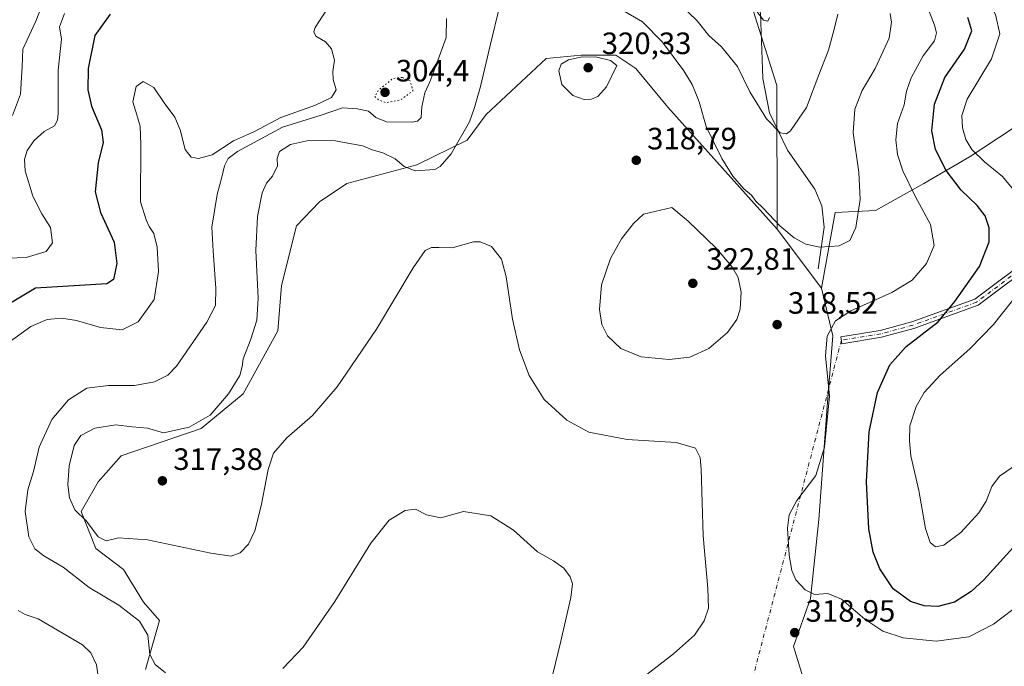
# Model space of a CAD drawing. Units: metres. Extents: x 615411 to 618895, y 4659972 to 4662351.
# Drawn here: x 617466 to 617786, y 4661947 to 4662157 of the extents above; entities that cross this region are included whole.
import ezdxf

# ---------------------------------------------------------------- set-up
doc = ezdxf.new("R2010")
doc.units = ezdxf.units.M
doc.header["$MEASUREMENT"] = 0
doc.linetypes.add('DGN Style 4', pattern=[2.6384748266838614, 1.318413404963828, -0.6592067024819142, 0.001648016756204785, -0.6592067024819142])
doc.linetypes.add('DGN Style 5', pattern=[1.1536117293433497, 0.4944050268614355, -0.6592067024819142])
for name, color, linetype, lineweight in [('Arbolado forestal CxS', 92, 'Continuous', 0), ('Camino Cxs', 7, 'Continuous', 0), ('Camino eje', 30, 'DGN Style 4', 13), ('Camino eje virtual', 6, 'DGN Style 4', 0), ('Corriente natural lineal', 142, 'Continuous', 13), ('Cultivos herbáceos CxS', 92, 'Continuous', 0), ('Curva de nivel maestra', 30, 'Continuous', 30), ('Curva de nivel normal', 30, 'Continuous', 0), ('Curva de nivel normal depresión', 30, 'DGN Style 5', 0), ('Matorral CxS', 135, 'Continuous', 0), ('Pastizal CxS', 92, 'Continuous', 0), ('Punto de cota en terreno', 7, 'Continuous', 0), ('Rótulo de punto de cota en terreno', 7, 'Continuous', 0)]:
    doc.layers.add(name, color=color, linetype=linetype, lineweight=lineweight)
doc.styles.add('Style-Arial', font='txt')

# ---------------------------------------------------------------- blocks, each defined once
blk = doc.blocks.new('5PATER')
at = {"layer": 'Pastizal CxS', "linetype": 'Continuous', "lineweight": 0}
h = blk.add_hatch(color=51, dxfattribs=at)
edge = h.paths.add_edge_path()
edge.add_ellipse((0, 0), major_axis=(-0.1095731443231308, -0.1110710700762829), ratio=0.9994222409660322, start_angle=0, end_angle=360)

msp = doc.modelspace()

# ---------------------------------------------------------------- linework, layer by layer
at = {"layer": 'Arbolado forestal CxS', "color": 92, "linetype": 'Continuous', "lineweight": 0, "extrusion": (-0.04177759988462534, 0.05538331388968401, 0.9975907581220251), "elevation": 232710.363082515, "flags": 128}
msp.add_lwpolyline([(-3300711.509687892, -3341824.093198967), (-3300711.509687892, -3341800.084023237)], dxfattribs=at)
at = {"layer": 'Arbolado forestal CxS', "color": 92, "linetype": 'Continuous', "lineweight": 0}
for points in [[(617793.2287, 4662124.0953, 334.4743000000017), (617775.0630999999, 4662112.193700001, 329.3831000000064), (617760.0296999998, 4662103.4243, 321.9281999999948), (617744.3693000004, 4662094.6547, 316.678700000004), (617731.2153000003, 4662094.028100001, 313.135500000004), (617726.8624999998, 4662069.4769, 317.4162999999971), (617712.4386999998, 4662088.598099999, 315.7507000000041), (617712.2991000004, 4662135.254899999, 308.2606999999989), (617702.8227000004, 4662165.546700001, 305.1263999999938), (617671.3487, 4662231.649700001, 301.1959999999963), (617654.3629000002, 4662249.777100001, 300.2785000000004), (617635.1117000004, 4662255.4417, 299.894100000005), (617624.9209000003, 4662252.0427, 300.8628999999929), (617581.8901000004, 4662264.504899999, 300.0339999999997), (617567.4183, 4662270.2305, 296.7035000000033), (617556.3914999999, 4662282.0811, 290.5378999999957), (617562.6401000004, 4662299.626700001, 292.4671999999992), (617600.2977, 4662310.863700001, 296.3298999999971), (617612.2138999999, 4662318.7139, 297.2161999999953), (617614.5948999999, 4662327.012700001, 299.0065999999933), (617613.1687000003, 4662329.891799999, 300.188599999994), (618092.0959999999, 4662337.836300001, 353.2636999999959)], [(617613.1686000006, 4662329.891899999, 300.188599999994), (617614.5948999999, 4662327.012700001, 299.0065999999933), (617612.2138999999, 4662318.7139, 297.2161999999953), (617600.2977, 4662310.863700001, 296.3298999999971), (617562.6401000004, 4662299.626700001, 292.4671999999992), (617556.3914999999, 4662282.0811, 290.5378999999957), (617567.4183, 4662270.2305, 296.7035000000033), (617581.8901000004, 4662264.504899999, 300.0339999999997), (617624.9209000003, 4662252.0427, 300.8628999999929), (617635.1117000004, 4662255.4417, 299.894100000005), (617654.3629000002, 4662249.777100001, 300.2785000000004), (617671.3487, 4662231.649700001, 301.1959999999963), (617702.8227000004, 4662165.546700001, 305.1263999999938), (617712.2991000004, 4662135.254899999, 308.2606999999989), (617712.4386999998, 4662088.598099999, 315.7507000000041)], [(617702.8227000004, 4662165.546700001, 305.1263999999938), (617712.2991000004, 4662135.254899999, 308.2606999999989), (617712.4386999998, 4662088.598099999, 315.7507000000041), (617676.8662999999, 4662128.221700001, 318.3377999999939), (617666.4615000002, 4662140.7181, 319.2451000000001), (617660.0274999999, 4662145.037900001, 319.5368000000017), (617648.7043000003, 4662145.0669, 319.7209000000003), (617637.3805000001, 4662143.933700001, 319.2725999999966), (617617.8422999998, 4662125.810699999, 315.9676000000036), (617611.6520999996, 4662117.438100001, 315.1693999999989), (617595.2911, 4662109.5031, 314.4557999999961), (617572.5443000002, 4662103.350299999, 317.8874000000069), (617563.7648999998, 4662097.4661, 319.2002999999968), (617556.2928999999, 4662089.7029, 318.7581000000064), (617551.3174999999, 4662070.2897, 317.4183000000049), (617550.1854999998, 4662055.561100001, 316.8657999999996), (617538.8613, 4662035.167500001, 315.6276999999973), (617525.2720999997, 4662023.8375, 315.0985999999975), (617499.3000999996, 4662014.953700001, 317.1876000000047), (617491.8410999998, 4662006.5557, 317.1342000000004), (617486.3098999998, 4661996.924900001, 315.5905000000057), (617490.9879000002, 4661984.952099999, 314.2170999999944), (617500.0105, 4661978.142300001, 313.7921000000061), (617506.5686999997, 4661967.4759, 312.151199999993), (617511.6825000001, 4661961.5241, 311.7315999999992), (617507.1533000004, 4661945.662500001, 309.3530000000028)], [(617712.4386999998, 4662088.598099999, 315.7507000000041), (617676.8662999999, 4662128.221700001, 318.3377999999939), (617666.4615000002, 4662140.7181, 319.2451000000001), (617660.0274999999, 4662145.037900001, 319.5368000000017), (617648.7043000003, 4662145.0669, 319.7209000000003), (617637.3805000001, 4662143.933700001, 319.2725999999966), (617617.8422999998, 4662125.810699999, 315.9676000000036), (617611.6520999996, 4662117.438100001, 315.1693999999989), (617595.2911, 4662109.5031, 314.4557999999961), (617572.5443000002, 4662103.350299999, 317.8874000000069), (617563.7648999998, 4662097.4661, 319.2002999999968), (617556.2928999999, 4662089.7029, 318.7581000000064), (617551.3174999999, 4662070.2897, 317.4183000000049), (617550.1854999998, 4662055.561100001, 316.8657999999996), (617538.8613, 4662035.167500001, 315.6276999999973), (617525.2720999997, 4662023.8375, 315.0985999999975), (617499.3000999996, 4662014.953700001, 317.1876000000047), (617491.8410999998, 4662006.5557, 317.1342000000004), (617486.3098999998, 4661996.924900001, 315.5905000000057), (617490.9879000002, 4661984.952099999, 314.2170999999944), (617500.0105, 4661978.142300001, 313.7921000000061), (617506.5686999997, 4661967.4759, 312.151199999993), (617511.6825000001, 4661961.5241, 311.7315999999992), (617507.1533000004, 4661945.662500001, 309.3530000000028)], [(617793.2287, 4662124.0953, 334.4743000000017), (617775.0630999999, 4662112.193700001, 329.3831000000064), (617760.0296999998, 4662103.4243, 321.9281999999948), (617744.3693000004, 4662094.6547, 316.678700000004), (617731.2153000003, 4662094.028100001, 313.135500000004), (617726.8624999998, 4662069.4769, 317.4162999999971)]]:
    msp.add_polyline3d(points, dxfattribs=at)
at = {"layer": 'Camino Cxs', "color": 7, "linetype": 'Continuous', "lineweight": 0}
msp.add_polyline3d([(617797.9600999998, 4662079.050100001, 331.0038000000059), (617777.7100999998, 4662063.870100001, 327.2391000000061), (617756.8501000004, 4662056.340100001, 324.2957000000025), (617746.3000999996, 4662053.5101, 322.7988999999943), (617733.4501, 4662051.4101, 320.9927000000025), (617733.0900999998, 4662053.600099999, 320.8877999999968), (617745.8300999999, 4662055.690099999, 322.4731000000029), (617756.1801000005, 4662058.460100001, 323.6441999999952), (617776.6401000004, 4662065.850099999, 326.7275999999983), (617796.4501, 4662080.690099999, 330.7277000000031)], dxfattribs=at)
msp.add_polyline3d([(617797.9600999998, 4662079.050100001, 331.0038000000059), (617777.7100999998, 4662063.870100001, 327.2391000000061), (617756.8501000004, 4662056.340100001, 324.2957000000025), (617746.3000999996, 4662053.5101, 322.7988999999943), (617733.4501, 4662051.4101, 320.9927000000025), (617733.0900999998, 4662053.600099999, 320.8877999999968), (617745.8300999999, 4662055.690099999, 322.4731000000029), (617756.1801000005, 4662058.460100001, 323.6441999999952), (617776.6401000004, 4662065.850099999, 326.7275999999983), (617796.4501, 4662080.690099999, 330.7277000000031)], dxfattribs=at)
at = {"layer": 'Camino eje', "color": 30, "linetype": 'DGN Style 4', "lineweight": 13}
msp.add_polyline3d([(617797.2050999999, 4662079.870100001, 330.8650000000052), (617777.1750999996, 4662064.860099999, 326.9802000000054), (617756.5151000004, 4662057.4001, 323.9474000000046), (617746.0651000004, 4662054.600099999, 322.6339000000008), (617733.2701000003, 4662052.505100001, 320.9545000000071)], dxfattribs=at)
at = {"layer": 'Camino eje virtual', "color": 6, "linetype": 'DGN Style 4', "lineweight": 0, "extrusion": (-0.01498333985376689, -0.05701568704291206, 0.9982608431456437), "elevation": -274745.4378235115, "flags": 128}
msp.add_lwpolyline([(-587475.8405491154, 4657865.942411363), (-587475.8405491156, 4657168.464948066)], dxfattribs=at)
at = {"layer": 'Corriente natural lineal', "color": 142, "linetype": 'Continuous', "lineweight": 13}
msp.add_polyline3d([(617725.7001, 4662075.690099999, 316.2731000000058), (617727.7301000003, 4662089.200099999, 313.7204999999958), (617726.9301000005, 4662096.130100001, 312.7648000000045), (617724.6101000002, 4662101.5801, 312.1177000000025), (617715.8000999996, 4662114.2401, 310.6796999999933), (617709.9301000005, 4662126.3201, 309.5817999999999), (617707.7500999998, 4662137.460100001, 307.982999999993), (617707.0000999998, 4662158.670100001, 305.2483999999968), (617702.6001000004, 4662174.100099999, 304.1103000000003), (617697.9801000003, 4662186.440099999, 303.0969999999944), (617694.7301000003, 4662205.2501, 301.4097000000039), (617691.7701000003, 4662216.870100001, 300.8269), (617687.8701, 4662227.3301, 300.4795000000013), (617678.4600999998, 4662243.8301, 299.9842000000062), (617676.2001, 4662247.140100001, 299.6260000000038), (617666.1001000004, 4662255.590100001, 298.2293000000063), (617664.0301000001, 4662258.8301, 297.9184999999998), (617661.2701000003, 4662266.340100001, 296.5675000000047), (617658.7401000002, 4662269.420100001, 296.0705000000016), (617654.1801000005, 4662273.140100001, 295.0767000000051), (617640.6001000004, 4662279.9901, 293.8010000000068), (617638.2801000001, 4662286.3201, 292.8209000000061), (617635.5439999999, 4662290.0847, 292.811600000001)], dxfattribs=at)
at = {"layer": 'Cultivos herbáceos CxS', "color": 92, "linetype": 'Continuous', "lineweight": 0, "extrusion": (-0.04177759988462534, 0.05538331388968401, 0.9975907581220251), "elevation": 232710.363082515, "flags": 128}
msp.add_lwpolyline([(-3300711.509687892, -3341824.093198967), (-3300711.509687892, -3341800.084023237)], dxfattribs=at)
at = {"layer": 'Cultivos herbáceos CxS', "color": 92, "linetype": 'Continuous', "lineweight": 0}
for points in [[(617507.1533000004, 4661945.662500001, 309.3530000000028), (617511.6825000001, 4661961.5241, 311.7315999999992), (617506.5686999997, 4661967.4759, 312.151199999993), (617500.0105, 4661978.142300001, 313.7921000000061), (617490.9879000002, 4661984.952099999, 314.2170999999944), (617486.3098999998, 4661996.924900001, 315.5905000000057), (617491.8410999998, 4662006.5557, 317.1342000000004), (617499.3000999996, 4662014.953700001, 317.1876000000047), (617525.2720999997, 4662023.8375, 315.0985999999975), (617538.8613, 4662035.167500001, 315.6276999999973), (617550.1854999998, 4662055.561100001, 316.8657999999996), (617551.3174999999, 4662070.2897, 317.4183000000049), (617556.2928999999, 4662089.7029, 318.7581000000064), (617563.7648999998, 4662097.4661, 319.2002999999968), (617572.5443000002, 4662103.350299999, 317.8874000000069), (617595.2911, 4662109.5031, 314.4557999999961), (617611.6520999996, 4662117.438100001, 315.1693999999989), (617617.8422999998, 4662125.810699999, 315.9676000000036), (617637.3805000001, 4662143.933700001, 319.2725999999966), (617648.7043000003, 4662145.0669, 319.7209000000003), (617660.0274999999, 4662145.037900001, 319.5368000000017), (617666.4615000002, 4662140.7181, 319.2451000000001), (617676.8662999999, 4662128.221700001, 318.3377999999939), (617712.4386999998, 4662088.598099999, 315.7507000000041), (617726.8624999998, 4662069.4769, 317.4162999999971), (617730.5251000002, 4662053.9033, 320.1974999999948), (617728.6939000003, 4662031.000499999, 319.8714999999939), (617725.9458999997, 4661994.356699999, 321.1478999999963), (617723.1986999996, 4661968.706300001, 320.0429000000004), (617717.7049000004, 4661953.1327, 319.0280000000057), (617721.3674999997, 4661941.223099999, 320.2771000000066)], [(617712.4386999998, 4662088.598099999, 315.7507000000041), (617676.8662999999, 4662128.221700001, 318.3377999999939), (617666.4615000002, 4662140.7181, 319.2451000000001), (617660.0274999999, 4662145.037900001, 319.5368000000017), (617648.7043000003, 4662145.0669, 319.7209000000003), (617637.3805000001, 4662143.933700001, 319.2725999999966), (617617.8422999998, 4662125.810699999, 315.9676000000036), (617611.6520999996, 4662117.438100001, 315.1693999999989), (617595.2911, 4662109.5031, 314.4557999999961), (617572.5443000002, 4662103.350299999, 317.8874000000069), (617563.7648999998, 4662097.4661, 319.2002999999968), (617556.2928999999, 4662089.7029, 318.7581000000064), (617551.3174999999, 4662070.2897, 317.4183000000049), (617550.1854999998, 4662055.561100001, 316.8657999999996), (617538.8613, 4662035.167500001, 315.6276999999973), (617525.2720999997, 4662023.8375, 315.0985999999975), (617499.3000999996, 4662014.953700001, 317.1876000000047), (617491.8410999998, 4662006.5557, 317.1342000000004), (617486.3098999998, 4661996.924900001, 315.5905000000057), (617490.9879000002, 4661984.952099999, 314.2170999999944), (617500.0105, 4661978.142300001, 313.7921000000061), (617506.5686999997, 4661967.4759, 312.151199999993), (617511.6825000001, 4661961.5241, 311.7315999999992), (617507.1533000004, 4661945.662500001, 309.3530000000028)], [(617726.8624999998, 4662069.4769, 317.4162999999971), (617730.5251000002, 4662053.9033, 320.1974999999948), (617728.6939000003, 4662031.000499999, 319.8714999999939), (617725.9458999997, 4661994.356699999, 321.1478999999963), (617723.1986999996, 4661968.706300001, 320.0429000000004), (617717.7049000004, 4661953.1327, 319.0280000000057), (617721.3674999997, 4661941.223099999, 320.2771000000066), (617730.5232999995, 4661927.4813, 321.7363999999943), (617735.1010999996, 4661912.8237, 321.392200000002), (617738.5768999998, 4661892.593499999, 318.0414000000019), (617729.5795, 4661844.592700001, 313.6560000000027), (617740.6476999996, 4661838.193499999, 310.2700999999943), (617749.6142999995, 4661850.2981, 309.8222999999998), (617759.0290999999, 4661865.9891, 309.9667999999947), (617761.7525000004, 4661876.5341, 311.1067999999942), (617762.8233000003, 4661876.308300001, 310.7859000000026)]]:
    msp.add_polyline3d(points, dxfattribs=at)
at = {"layer": 'Curva de nivel maestra', "color": 30, "linetype": 'Continuous', "lineweight": 30, "flags": 128}
for points, elevation in [([(617495.7400000002, 4662158.4101), (617490.7699999996, 4662151.420100001), (617488.5700000003, 4662140.7601), (617488.4299999997, 4662133.840100001), (617489.6500000004, 4662128.4801), (617492.8399999999, 4662120.8101), (617493.4000000004, 4662116.7301), (617491.7599999999, 4662110.1601), (617490.8399999999, 4662100.6801), (617492.5899999999, 4662093.940099999), (617496.9900000002, 4662084.4001), (617497.9000000004, 4662077.470100001), (617496.7999999998, 4662072.270099999), (617494.6500000004, 4662070.790100001), (617471.4699999997, 4662069.4801), (617457.2300000006, 4662060.9801)], 299.9999999999999), ([(617795.3600000005, 4661992.1501), (617779.5099999999, 4661974.7301), (617775.4299999997, 4661970.960100001), (617770.0199999996, 4661967.550100001), (617764.5899999999, 4661966.120100001), (617760.1299999999, 4661966.280099999), (617755.6799999997, 4661967.7501), (617750.1200000001, 4661971.840100001), (617745.7999999998, 4661978.3201), (617743.5499999998, 4661983.700099999), (617742.1399999997, 4661991.3201), (617741.4199999999, 4662006.5101), (617742.2999999998, 4662022.7601), (617745, 4662035.5801), (617748.9900000002, 4662044.590100001), (617754.2999999998, 4662050.4801), (617764.6799999997, 4662058.4801), (617770.0899999999, 4662065.1501), (617778.1200000001, 4662076.4101), (617781.2800000003, 4662084.440099999), (617781.25, 4662088.970100001), (617779.9600000001, 4662092.960100001), (617777.3899999997, 4662096.300100001), (617772.2199999997, 4662101.2601), (617767.2800000003, 4662107.640100001), (617763.8700000001, 4662114.460100001), (617762.6100000005, 4662120.5101), (617763.4900000002, 4662129.1601), (617766.9000000004, 4662137.800100001), (617773.2599999999, 4662147.0001), (617775.6200000001, 4662153.0101), (617774.3600000005, 4662157.2501)], 325)]:
    msp.add_lwpolyline(points, dxfattribs=dict(at, elevation=elevation))
at = {"layer": 'Curva de nivel normal', "color": 30, "linetype": 'Continuous', "lineweight": 0, "flags": 128}
for points, elevation in [([(617789.8499999996, 4662100.610099999), (617785.5800000001, 4662105.6601), (617779.7199999997, 4662110.4801), (617775.6399999997, 4662114.460100001), (617773.7000000002, 4662117.6801), (617772.6200000001, 4662121.4801), (617772.4400000004, 4662125.4801), (617774.1200000001, 4662130.8101), (617782.0599999996, 4662143.880100001), (617784.7000000002, 4662152.0101), (617783.3799999999, 4662158.280099999), (617779.0199999996, 4662166.5801), (617776.6200000001, 4662172.100099999), (617775.7100000001, 4662177.540100001), (617776.5499999998, 4662183.470100001), (617779.7599999999, 4662189.140100001), (617784.8499999996, 4662193.690099999), (617792.9900000002, 4662198.340100001)], 330), ([(617798.3899999997, 4661972.220100001), (617782.7300000006, 4661960.3101), (617774.7300000006, 4661956.280099999), (617764.1100000005, 4661954.880100001), (617753.3499999996, 4661955.9101), (617746.6900000004, 4661958.110099999), (617740.9000000004, 4661961.9801), (617733.3399999999, 4661968.420100001), (617728.8600000005, 4661970.280099999), (617724.5599999996, 4661969.9801), (617721.4600000001, 4661971.460100001), (617718.5, 4661974.7501), (617717.1399999997, 4661977.7301), (617716.3200000003, 4661982.7401), (617715.7999999998, 4661991.550100001), (617716.2599999999, 4661995.880100001), (617718.8399999999, 4662000.470100001), (617724.9299999997, 4662008.630100001), (617727.79, 4662017.770099999), (617729.3700000001, 4662034.4001), (617728.1200000001, 4662047.5001), (617728.6699999999, 4662053.840100001), (617731.3600000005, 4662058.780099999), (617736.3899999997, 4662062.120100001), (617749.6600000003, 4662067.9801), (617756.29, 4662072.0701), (617760.9800000006, 4662077.450099999), (617763.4500000002, 4662083.3201), (617762.1900000004, 4662090.110099999), (617757.2400000002, 4662099.270099999), (617753.2300000006, 4662107.5101), (617751.4900000002, 4662112.780099999), (617750.9500000002, 4662117.530099999), (617751.54, 4662122.8301), (617753.6200000001, 4662128.9801), (617754.4600000001, 4662133.370100001), (617755.9699999997, 4662137.700099999), (617759.8399999999, 4662144.800100001), (617763.5099999999, 4662149.700099999), (617764.1900000004, 4662152.300100001), (617763.5300000003, 4662154.800100001), (617758.2699999996, 4662168.610099999)], 320), ([(617732.1399999997, 4662158.380100001), (617730.8099999996, 4662153.030099999), (617729.0599999996, 4662146.720100001), (617725.9600000001, 4662138.710100001), (617721.9800000006, 4662128.0701), (617716.75, 4662120.450099999), (617715.4900000002, 4662119.530099999), (617713.4199999999, 4662119.880100001), (617708.9900000002, 4662124.4301), (617703.5, 4662133.170100001), (617699.5300000003, 4662141.4001), (617694.3600000005, 4662147.7301), (617690.1600000003, 4662151.4901), (617686.4199999999, 4662156.210100001), (617678.0700000003, 4662164.340100001)], 310), ([(617461.7400000002, 4662050.9801), (617469.9600000001, 4662056.9801), (617475.2800000003, 4662059.210100001), (617479.9299999997, 4662059.710100001), (617484.7800000003, 4662058.920100001), (617492.5899999999, 4662056.640100001), (617499.6100000005, 4662055.870100001), (617504.8300000001, 4662058.460100001), (617509.9800000006, 4662065.7501), (617511.4199999999, 4662074.880100001), (617510.9400000004, 4662082.7601), (617509.9400000004, 4662087.210100001), (617508.3200000003, 4662089.450099999), (617507.3899999997, 4662091.6601), (617505.5, 4662097.4801), (617505.7000000002, 4662116.0801), (617505.4000000004, 4662121.9801), (617504.3499999996, 4662125.6501), (617503.04, 4662129.860099999), (617504.1399999997, 4662134.940099999), (617506.4000000004, 4662136.5101), (617509.8899999997, 4662134.540100001), (617513.2000000002, 4662129.610099999), (617516.6600000003, 4662124.9101), (617518.4199999999, 4662120.840100001), (617520.0300000003, 4662114.4901), (617522.0499999998, 4662111.9901), (617524.4400000004, 4662111.4901), (617528.8600000005, 4662112.6801), (617535.8200000003, 4662117.2401), (617542.5899999999, 4662120.3301), (617551.1100000005, 4662124.790100001), (617562.3899999997, 4662128.8101), (617567.6600000003, 4662131.300100001), (617569.0999999996, 4662133.780099999), (617568.1500000004, 4662137.1501), (617568.0199999996, 4662139.8101), (617568.5800000001, 4662143.470100001), (617567.5800000001, 4662147.110099999), (617565.6299999999, 4662149.340100001), (617562.54, 4662151.2601), (617561.8799999999, 4662152.6801), (617562.3399999999, 4662154.020099999), (617566.5499999998, 4662160.540100001)], 305.0000000000001), ([(617463.9199999999, 4662125.4801), (617466.5499999998, 4662132.360099999), (617467.0800000001, 4662141.350099999), (617467.2699999996, 4662147.020099999), (617471.5, 4662156.050100001), (617473.2300000006, 4662160.5801)], 290), ([(617667.7199999997, 4661942.1501), (617678.7400000002, 4661950.7301), (617685.5499999998, 4661956.800100001), (617688.7400000002, 4661961.390100001), (617690.0800000001, 4661965.520099999), (617689.9000000004, 4661971.940099999), (617688.3899999997, 4661989.0101), (617687.7599999999, 4662010.6501), (617687.3799999999, 4662014.5001), (617685.9199999999, 4662017.540100001), (617679.5700000003, 4662019.3201), (617663.6299999999, 4662020.2501), (617651.1900000004, 4662022.720100001), (617644.0300000003, 4662026.600099999), (617636.7199999997, 4662033.3201), (617631.8099999996, 4662041.120100001), (617628.6500000004, 4662049.460100001), (617626.3799999999, 4662059.390100001), (617624.3099999996, 4662073.0601), (617622.8099999996, 4662078.890100001), (617619.5800000001, 4662083.0001), (617615.9500000002, 4662084.5101), (617613.7599999999, 4662084.5101), (617606.8600000005, 4662082.5001), (617602.4299999997, 4662082.600099999), (617600.0599999996, 4662082.5801), (617598.0599999996, 4662081.620100001), (617594.0999999996, 4662076.030099999), (617582.2100000001, 4662056.130100001), (617569.4299999997, 4662037.370100001), (617561.3899999997, 4662028.050100001), (617553.1200000001, 4662020.8201), (617548.8200000003, 4662015.8201), (617547.0099999999, 4662010.610099999), (617544.7800000003, 4661998.790100001), (617542.7300000006, 4661990.700099999), (617540.5999999996, 4661986.290100001), (617537.9600000001, 4661983.4901), (617535.0199999996, 4661982.380100001), (617528.4299999997, 4661983.4101), (617507.8799999999, 4661987.7601), (617498.4000000004, 4661988.380100001), (617494.4299999997, 4661987.420100001), (617491.8499999996, 4661988.690099999), (617488.0499999998, 4661993.790100001), (617484.2699999996, 4661997.460100001), (617482.54, 4662001.390100001), (617481.9400000004, 4662005.630100001), (617482.3399999999, 4662011.720100001), (617484.0199999996, 4662018.360099999), (617486.2000000002, 4662021.5601), (617490.6900000004, 4662023.940099999), (617497.5199999996, 4662025.0801), (617502.8799999999, 4662024.460100001), (617507.8600000005, 4662023.9301), (617513.0700000003, 4662022.5001), (617521.4000000004, 4662024.3301), (617528.1600000003, 4662028.170100001), (617534.1699999999, 4662035.170100001), (617537.8200000003, 4662041.130100001), (617538.5999999996, 4662043.9801), (617538.9000000004, 4662046.530099999), (617541.4500000002, 4662052.9101), (617543.3799999999, 4662059.090100001), (617543.75, 4662066.1501), (617542.9900000002, 4662081.700099999), (617543.5499999998, 4662092.670100001), (617545.1200000001, 4662100.360099999), (617546.4900000002, 4662103.4801), (617548.4000000004, 4662105.8101), (617550.0199999996, 4662109.1501), (617549.9100000003, 4662111.5101), (617550.6699999999, 4662113.7601), (617554.2400000002, 4662116.100099999), (617560.1299999999, 4662117.3101), (617568.9600000001, 4662117.280099999), (617574.0700000003, 4662116.2401), (617577.8300000001, 4662115.640100001), (617580.8200000003, 4662114.3201), (617584.3200000003, 4662113.3101), (617588.3099999996, 4662111.360099999), (617591.25, 4662108.9101), (617594.7800000003, 4662107.530099999), (617601.1399999997, 4662107.940099999), (617602.9600000001, 4662108.9001), (617606.4900000002, 4662113.0701), (617612.5, 4662123.370100001), (617614.0300000003, 4662128.100099999), (617616.0499999998, 4662134.880100001), (617619.1699999999, 4662148.2501), (617622.3200000003, 4662161.190099999)], 315), ([(617462.4000000004, 4662079.140100001), (617468.4000000004, 4662079.360099999), (617474.9199999999, 4662081.340100001), (617476.9199999999, 4662084.140100001), (617476.2599999999, 4662089.0701), (617473.54, 4662093.5101), (617470.5800000001, 4662099.3201), (617468.0899999999, 4662107.5601), (617467.9000000004, 4662111.1801), (617468.75, 4662114.0701), (617471.0199999996, 4662117.370100001), (617474.2100000001, 4662120.2501), (617477.5599999996, 4662122.170100001), (617478.5999999996, 4662123.9101), (617478.75, 4662126.280099999), (617478.8300000001, 4662140.140100001), (617479.9199999999, 4662150.2601), (617479.2599999999, 4662154.300100001), (617480.8799999999, 4662158.590100001)], 295), ([(617604.9600000001, 4662157.0001), (617604.9100000003, 4662150.8101), (617602.1500000004, 4662143.360099999), (617599.5199999996, 4662136.450099999), (617597.9400000004, 4662132.8201), (617596.9199999999, 4662128.340100001), (617596.79, 4662124.880100001), (617595.5700000003, 4662123.610099999), (617593.8700000001, 4662123.290100001), (617585.5199999996, 4662123.450099999), (617582.0099999999, 4662124.8101), (617579.6500000004, 4662126.920100001), (617575.9000000004, 4662127.6801), (617571.1699999999, 4662127.9801), (617564.25, 4662125.630100001), (617551.7300000006, 4662121.710100001), (617543.7300000006, 4662117.360099999), (617537.0199999996, 4662113.780099999), (617533.9900000002, 4662111.4801), (617532.7999999998, 4662109.1501), (617532.0099999999, 4662105.4801), (617530.4100000003, 4662099.8201), (617528.7000000002, 4662089.1801), (617529.1799999997, 4662081.4901), (617530.0099999999, 4662069.4801), (617529.8799999999, 4662063.8101), (617527.1299999999, 4662058.4101), (617517.2599999999, 4662044.0801), (617514.4199999999, 4662041.200099999), (617510.0899999999, 4662038.970100001), (617503.5899999999, 4662037.880100001), (617495.1200000001, 4662037.870100001), (617488.1500000004, 4662036.9301), (617482.1100000005, 4662033.1501), (617476.7199999997, 4662026.8101), (617472.6200000001, 4662017.8101), (617470.7400000002, 4662009.940099999), (617468.9800000006, 4662004.0001), (617468.0800000001, 4661996.940099999), (617469.2199999997, 4661988.670100001), (617471.2100000001, 4661984.780099999), (617474.1399999997, 4661982.550100001), (617480.4400000004, 4661978.840100001), (617488.8700000001, 4661972.280099999), (617498.4900000002, 4661966.4801), (617505.2599999999, 4661961.340100001), (617507.9000000004, 4661956.8301), (617508.6299999999, 4661950.5001), (617510.3099999996, 4661947.2601), (617513.7000000002, 4661944.5601)], 310), ([(617661.4400000004, 4662160.0601), (617668.7000000002, 4662155.9001), (617675.1900000004, 4662149.270099999), (617682.0999999996, 4662140.020099999), (617684.8300000001, 4662135.590100001), (617685.7300000006, 4662133.170100001), (617687.0899999999, 4662129.950099999), (617689.3399999999, 4662121.950099999), (617694.3799999999, 4662111.470100001), (617698.0199999996, 4662105.780099999), (617701.5999999996, 4662101.6801), (617704.0999999996, 4662099.640100001), (617705.4900000002, 4662097.700099999), (617707.8899999997, 4662095.4301), (617713.29, 4662089.710100001), (617717.9600000001, 4662085.720100001), (617721.6699999999, 4662083.7501), (617726.2800000003, 4662082.700099999), (617732.5199999996, 4662083.120100001), (617735.9699999997, 4662084.850099999), (617737.9900000002, 4662089.130100001), (617739.3399999999, 4662098.2601), (617738.9600000001, 4662107.0801), (617737.1399999997, 4662119.8101), (617737.6399999997, 4662127.4801), (617740.0300000003, 4662133.550100001), (617744.2599999999, 4662140.7401), (617748.7699999996, 4662150.540100001), (617749.5999999996, 4662155.780099999), (617749.1200000001, 4662158.630100001)], 315), ([(617705.1900000004, 4662160.050100001), (617707.9699999997, 4662156.460100001), (617709.3600000005, 4662156.130100001), (617709.9400000004, 4662157.2601)], 305.0000000000001), ([(617649.0800000001, 4662144.5101), (617644.5999999996, 4662143.540100001), (617642.2599999999, 4662142.1501), (617641.5, 4662140.020099999), (617642.4699999997, 4662135.5601), (617646.0300000003, 4662131.960100001), (617649.7300000006, 4662130.720100001), (617652.0599999996, 4662130.8201), (617654.1299999999, 4662131.690099999), (617656.9800000006, 4662134.800100001), (617660.3300000001, 4662141.7401), (617658.2400000002, 4662143.3201), (617653.8099999996, 4662144.390100001), (617649.0800000001, 4662144.5101)], 320), ([(617678.1900000004, 4662095.610099999), (617668.9699999997, 4662093.4001), (617665.7599999999, 4662090.4301), (617661.7800000003, 4662085.4101), (617658.2300000006, 4662079.0601), (617655.3799999999, 4662070.470100001), (617654.6799999997, 4662062.550100001), (617655.4400000004, 4662057.6601), (617657.2999999998, 4662053.950099999), (617661.6399999997, 4662049.8301), (617668.2199999997, 4662047.1601), (617677.29, 4662046.2401), (617684.0599999996, 4662047.0001), (617690.2000000002, 4662049.790100001), (617696.2199999997, 4662055.090100001), (617699.3099999996, 4662059.220100001), (617700.4400000004, 4662062.610099999), (617700.7199999997, 4662068.140100001), (617699.6900000004, 4662072.870100001), (617697.6600000003, 4662076.470100001), (617692.6399999997, 4662082.390100001), (617683.54, 4662091.210100001), (617678.1900000004, 4662095.610099999)], 320), ([(617794.2599999999, 4662015.040100001), (617784.6200000001, 4662008.4001), (617782.1799999997, 4662005.0801), (617780.3600000005, 4662000.3201), (617777.9100000003, 4661996.520099999), (617772.0499999998, 4661990.130100001), (617766.5999999996, 4661986.040100001), (617763.9000000004, 4661985.5101), (617762.1399999997, 4661986.850099999), (617760.5899999999, 4661991.420100001), (617758.3899999997, 4662003.700099999), (617755.8799999999, 4662015.040100001), (617755.4400000004, 4662019.840100001), (617755.54, 4662024.790100001), (617757.5599999996, 4662030.970100001), (617760.2199999997, 4662035.610099999), (617765.3700000001, 4662041.1501), (617775.0599999996, 4662049.780099999), (617782.7300000006, 4662057.6601), (617790.9900000002, 4662068.0801)], 330), ([(617551.8499999996, 4661945.9901), (617558.4400000004, 4661952.9301), (617568.6799999997, 4661967.6801), (617580.3899999997, 4661986.630100001), (617586.3899999997, 4661994.110099999), (617591.5, 4661997.300100001), (617594.8799999999, 4661997.700099999), (617598.4299999997, 4661995.850099999), (617603.0999999996, 4661994.920100001), (617610.4800000006, 4661996.9301), (617619.4299999997, 4661995.5601), (617626.7199999997, 4661990.880100001), (617634.5099999999, 4661983.870100001), (617639.79, 4661980.960100001), (617643.1100000005, 4661978.5801), (617645.1500000004, 4661975.690099999), (617645.9199999999, 4661973.460100001), (617645.3600000005, 4661969.050100001), (617642.0899999999, 4661954.790100001), (617637.5300000003, 4661936.1501)], 310), ([(617492.0099999999, 4661941.840100001), (617491.2400000002, 4661947.110099999), (617489.4299999997, 4661951.100099999), (617486.7300000006, 4661953.600099999), (617472.2999999998, 4661962.050100001), (617468.0800000001, 4661963.4901), (617465.7599999999, 4661964.840100001)], 305.0000000000001)]:
    msp.add_lwpolyline(points, dxfattribs=dict(at, elevation=elevation))
at = {"layer": 'Curva de nivel normal depresión', "color": 30, "linetype": 'DGN Style 5', "lineweight": 0, "elevation": 305, "flags": 128}
msp.add_lwpolyline([(617590.6299999999, 4662137.860099999), (617587.4800000006, 4662137.4301), (617582.9100000003, 4662133.7601), (617581.6500000004, 4662131.610099999), (617582.9699999997, 4662130.520099999), (617585.3499999996, 4662129.590100001), (617590.2800000003, 4662130.6601), (617594.0899999999, 4662133.5101), (617593.1200000001, 4662136.710100001), (617590.6299999999, 4662137.860099999)], dxfattribs=at)
at = {"layer": 'Matorral CxS', "color": 135, "linetype": 'Continuous', "lineweight": 0}
for points in [[(617721.3674999997, 4661941.223099999, 320.2771000000066), (617717.7049000004, 4661953.1327, 319.0280000000057), (617723.1986999996, 4661968.706300001, 320.0429000000004), (617725.9458999997, 4661994.356699999, 321.1478999999963), (617728.6939000003, 4662031.000499999, 319.8714999999939), (617730.5251000002, 4662053.9033, 320.1974999999948), (617726.8624999998, 4662069.4769, 317.4162999999971), (617731.2153000003, 4662094.028100001, 313.135500000004), (617744.3693000004, 4662094.6547, 316.678700000004), (617760.0296999998, 4662103.4243, 321.9281999999948), (617775.0630999999, 4662112.193700001, 329.3831000000064), (617793.2287, 4662124.0953, 334.4743000000017)], [(617793.2287, 4662124.0953, 334.4743000000017), (617775.0630999999, 4662112.193700001, 329.3831000000064), (617760.0296999998, 4662103.4243, 321.9281999999948), (617744.3693000004, 4662094.6547, 316.678700000004), (617731.2153000003, 4662094.028100001, 313.135500000004), (617726.8624999998, 4662069.4769, 317.4162999999971)], [(617726.8624999998, 4662069.4769, 317.4162999999971), (617730.5251000002, 4662053.9033, 320.1974999999948), (617728.6939000003, 4662031.000499999, 319.8714999999939), (617725.9458999997, 4661994.356699999, 321.1478999999963), (617723.1986999996, 4661968.706300001, 320.0429000000004), (617717.7049000004, 4661953.1327, 319.0280000000057), (617721.3674999997, 4661941.223099999, 320.2771000000066), (617730.5232999995, 4661927.4813, 321.7363999999943), (617735.1010999996, 4661912.8237, 321.392200000002), (617738.5768999998, 4661892.593499999, 318.0414000000019), (617729.5795, 4661844.592700001, 313.6560000000027), (617740.6476999996, 4661838.193499999, 310.2700999999943), (617749.6142999995, 4661850.2981, 309.8222999999998), (617759.0290999999, 4661865.9891, 309.9667999999947), (617761.7525000004, 4661876.5341, 311.1067999999942), (617762.8233000003, 4661876.308300001, 310.7859000000026)]]:
    msp.add_polyline3d(points, dxfattribs=at)

# ---------------------------------------------------------------- block references
at = {"layer": 'Punto de cota en terreno', "color": 7, "linetype": 'Continuous', "lineweight": 0, "xscale": 10, "yscale": 10, "zscale": 10}
for p in [(617651, 4662141, 320.3300000000018), (617585, 4662133, 304.3999999999942), (617666.6299999999, 4662110.949999999, 318.7899999999936), (617685, 4662071, 322.8099999999977), (617712.4000000004, 4662057.609999999, 318.5200000000041), (617512.6699999999, 4662006.9, 317.3800000000047), (617718.1200000001, 4661957.619999999, 318.9499999999971)]:
    msp.add_blockref('5PATER', p, dxfattribs=at)

# ---------------------------------------------------------------- texts
at = {"layer": 'Rótulo de punto de cota en terreno', "color": 7, "linetype": 'Continuous', "lineweight": 0, "style": 'Style-Arial'}
for s, p in [('320,33', (617655.4096999997, 4662145.409700001)), ('304,4', (617588.5278000003, 4662136.527799999)), ('318,79', (617670.1578000003, 4662114.477800001)), ('322,81', (617689.4096999997, 4662075.409700001)), ('318,52', (617715.9277999997, 4662061.137800001)), ('317,38', (617516.1978000002, 4662010.427800001)), ('318,95', (617721.6478000004, 4661961.147800001))]:
    msp.add_text(s, height=7.000000000000002, dxfattribs=at).set_placement(p)

doc.saveas('drawing.dxf')
